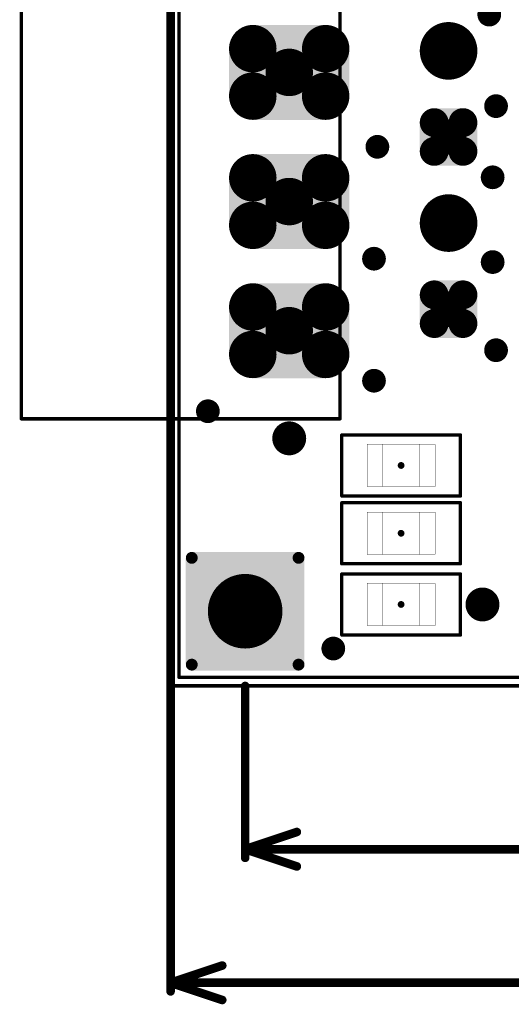
# Model space of a CAD drawing. Extents: x 68.9 to 124.7, y 29.8 to 79.4.
# Drawn here: x 68.9 to 83.4, y 29.8 to 58.9 of the extents above; entities that cross this region are included whole.
import ezdxf

# ---------------------------------------------------------------- set-up
doc = ezdxf.new("R2010")
doc.units = 0
doc.layers.get('0').update_dxf_attribs({"linetype": 'CONTINUOUS'})
for name, color, linetype in [('KEEPOUTLAYER', 6, 'CONTINUOUS'), ('MECHANICAL1', 6, 'CONTINUOUS'), ('MECHANICAL13', 56, 'CONTINUOUS'), ('MECHANICAL15', 56, 'CONTINUOUS'), ('MULTILAYER', 9, 'CONTINUOUS'), ('PADHOLELAYER', 156, 'CONTINUOUS'), ('VIAHOLELAYER', 16, 'CONTINUOUS')]:
    doc.layers.add(name, color=color, linetype=linetype)

# ---------------------------------------------------------------- blocks, each defined once
blk = doc.blocks.new('RR_0805__2012_________7')
at = {"layer": 'MECHANICAL13', "const_width": 0.01}
for points in [[(-1, -0.625), (-1, 0.625)], [(-1, 0.625), (1, 0.625)], [(-0.55, -0.625), (-0.55, 0.625)], [(0.55, -0.625), (0.55, 0.625)], [(1, -0.625), (1, 0.625)], [(-1, -0.625), (1, -0.625)]]:
    blk.add_lwpolyline(points, dxfattribs=at)
at = {"layer": 'MECHANICAL13', "const_width": 0.005}
for points in [[(-1.002, 0.625, 1), (-0.998, 0.625, 1)], [(-1.002, 0.625, 1), (-0.998, 0.625, 1)], [(-0.552, 0.625, 1), (-0.547, 0.625, 1)], [(0.547, 0.625, 1), (0.552, 0.625, 1)], [(0.998, 0.625, 1), (1.002, 0.625, 1)], [(0.998, 0.625, 1), (1.002, 0.625, 1)], [(-1.002, -0.625, 1), (-0.998, -0.625, 1)], [(-1.002, -0.625, 1), (-0.998, -0.625, 1)], [(-0.552, -0.625, 1), (-0.547, -0.625, 1)], [(0.547, -0.625, 1), (0.552, -0.625, 1)], [(0.998, -0.625, 1), (1.002, -0.625, 1)], [(0.998, -0.625, 1), (1.002, -0.625, 1)]]:
    blk.add_lwpolyline(points, format="xyb", close=True, dxfattribs=at)
at = {"layer": 'MECHANICAL15', "const_width": 0.1}
for points in [[(-1.75, 0.9), (1.75, 0.9)], [(-1.75, -0.9), (-1.75, 0.9)], [(1.75, -0.9), (1.75, 0.9)], [(-1.75, -0.9), (1.75, -0.9)]]:
    blk.add_lwpolyline(points, dxfattribs=at)
at = {"layer": 'MECHANICAL15'}
for points, const_width in [([(-1.775, 0.9, 1), (-1.725, 0.9, 1)], 0.05), ([(-1.775, 0.9, 1), (-1.725, 0.9, 1)], 0.05), ([(1.725, 0.9, 1), (1.775, 0.9, 1)], 0.05), ([(1.725, 0.9, 1), (1.775, 0.9, 1)], 0.05), ([(0.05, 0, 1), (-0.05, 0, 1)], 0.1), ([(-0.075, 0, 1), (-0.025, 0, 1)], 0.05), ([(0.025, 0, 1), (0.075, 0, 1)], 0.05), ([(-1.775, -0.9, 1), (-1.725, -0.9, 1)], 0.05), ([(-1.775, -0.9, 1), (-1.725, -0.9, 1)], 0.05), ([(1.725, -0.9, 1), (1.775, -0.9, 1)], 0.05), ([(1.725, -0.9, 1), (1.775, -0.9, 1)], 0.05)]:
    blk.add_lwpolyline(points, format="xyb", close=True, dxfattribs=dict(at, const_width=const_width))
blk = doc.blocks.new('4U_07563_6PIN3_81MALE90R26')
at = {"layer": 'MECHANICAL15', "const_width": 0.1}
for points in [[(-12.125, -7.9), (-12.125, 1.5)], [(12.125, 1.5), (-12.125, 1.5)], [(12.125, -7.9), (12.125, 1.5)], [(12.125, -7.9), (-12.125, -7.9)]]:
    blk.add_lwpolyline(points, dxfattribs=at)
at = {"layer": 'MECHANICAL15', "const_width": 0.05}
for points in [[(-12.15, 1.5, 1), (-12.1, 1.5, 1)], [(-12.15, 1.5, 1), (-12.1, 1.5, 1)], [(12.1, 1.5, 1), (12.15, 1.5, 1)], [(12.1, 1.5, 1), (12.15, 1.5, 1)], [(-12.15, -7.9, 1), (-12.1, -7.9, 1)], [(-12.15, -7.9, 1), (-12.1, -7.9, 1)], [(12.1, -7.9, 1), (12.15, -7.9, 1)], [(12.1, -7.9, 1), (12.15, -7.9, 1)]]:
    blk.add_lwpolyline(points, format="xyb", close=True, dxfattribs=at)
at = {"layer": 'MULTILAYER', "const_width": 0.7}
for points in [[(-10.575, 1.075, 1), (-9.875, 1.075, 1)], [(-9.175, 1.075, 1), (-8.475, 1.075, 1)], [(-6.765, 1.075, 1), (-6.065, 1.075, 1)], [(-5.365, 1.075, 1), (-4.665, 1.075, 1)], [(-2.955, 1.075, 1), (-2.255, 1.075, 1)], [(-1.555, 1.075, 1), (-0.855, 1.075, 1)], [(0.855, 1.075, 1), (1.555, 1.075, 1)], [(2.255, 1.075, 1), (2.955, 1.075, 1)], [(4.665, 1.075, 1), (5.365, 1.075, 1)], [(6.065, 1.075, 1), (6.765, 1.075, 1)], [(8.475, 1.075, 1), (9.175, 1.075, 1)], [(9.875, 1.075, 1), (10.575, 1.075, 1)], [(-10.575, -1.075, 1), (-9.875, -1.075, 1)], [(-9.175, -1.075, 1), (-8.475, -1.075, 1)], [(-6.765, -1.075, 1), (-6.065, -1.075, 1)], [(-5.365, -1.075, 1), (-4.665, -1.075, 1)], [(-2.955, -1.075, 1), (-2.255, -1.075, 1)], [(-1.555, -1.075, 1), (-0.855, -1.075, 1)], [(0.855, -1.075, 1), (1.555, -1.075, 1)], [(2.255, -1.075, 1), (2.955, -1.075, 1)], [(4.665, -1.075, 1), (5.365, -1.075, 1)], [(6.065, -1.075, 1), (6.765, -1.075, 1)], [(8.475, -1.075, 1), (9.175, -1.075, 1)], [(9.875, -1.075, 1), (10.575, -1.075, 1)]]:
    blk.add_lwpolyline(points, format="xyb", close=True, dxfattribs=at)
at = {"layer": 'MULTILAYER'}
for points in [[(-10.225, -1.775), (-8.825, -1.775), (-10.225, 1.775), (-8.825, 1.775)], [(-6.415, -1.775), (-5.015, -1.775), (-6.415, 1.775), (-5.015, 1.775)], [(-2.605, -1.775), (-1.205, -1.775), (-2.605, 1.775), (-1.205, 1.775)], [(1.205, -1.775), (2.605, -1.775), (1.205, 1.775), (2.605, 1.775)], [(5.015, -1.775), (6.415, -1.775), (5.015, 1.775), (6.415, 1.775)], [(8.825, -1.775), (10.225, -1.775), (8.825, 1.775), (10.225, 1.775)], [(-10.925, -1.075), (-8.125, -1.075), (-10.925, 1.075), (-8.125, 1.075)], [(-7.115, -1.075), (-4.315, -1.075), (-7.115, 1.075), (-4.315, 1.075)], [(-3.305, -1.075), (-0.505, -1.075), (-3.305, 1.075), (-0.505, 1.075)], [(0.505, -1.075), (3.305, -1.075), (0.505, 1.075), (3.305, 1.075)], [(4.315, -1.075), (7.115, -1.075), (4.315, 1.075), (7.115, 1.075)], [(8.125, -1.075), (10.925, -1.075), (8.125, 1.075), (10.925, 1.075)]]:
    blk.add_solid(points, dxfattribs=at)
at = {"layer": 'PADHOLELAYER', "const_width": 0.7}
for points in [[(-9.875, 0, 1), (-9.175, 0, 1)], [(-6.065, 0, 1), (-5.365, 0, 1)], [(-2.255, 0, 1), (-1.555, 0, 1)], [(1.555, 0, 1), (2.255, 0, 1)], [(5.365, 0, 1), (6.065, 0, 1)], [(9.175, 0, 1), (9.875, 0, 1)]]:
    blk.add_lwpolyline(points, format="xyb", close=True, dxfattribs=at)
blk = doc.blocks.new('RR_0805__2012_________30')
at = {"layer": 'MECHANICAL13', "const_width": 0.01}
for points in [[(-1, 0.625), (1, 0.625)], [(-1, -0.625), (-1, 0.625)], [(-0.55, -0.625), (-0.55, 0.625)], [(0.55, -0.625), (0.55, 0.625)], [(1, -0.625), (1, 0.625)], [(-1, -0.625), (1, -0.625)]]:
    blk.add_lwpolyline(points, dxfattribs=at)
at = {"layer": 'MECHANICAL13', "const_width": 0.005}
for points in [[(-1.002, 0.625, 1), (-0.998, 0.625, 1)], [(-1.002, 0.625, 1), (-0.998, 0.625, 1)], [(-0.552, 0.625, 1), (-0.547, 0.625, 1)], [(0.547, 0.625, 1), (0.552, 0.625, 1)], [(0.998, 0.625, 1), (1.002, 0.625, 1)], [(0.998, 0.625, 1), (1.002, 0.625, 1)], [(-1.002, -0.625, 1), (-0.998, -0.625, 1)], [(-1.002, -0.625, 1), (-0.998, -0.625, 1)], [(-0.552, -0.625, 1), (-0.547, -0.625, 1)], [(0.547, -0.625, 1), (0.552, -0.625, 1)], [(0.998, -0.625, 1), (1.002, -0.625, 1)], [(0.998, -0.625, 1), (1.002, -0.625, 1)]]:
    blk.add_lwpolyline(points, format="xyb", close=True, dxfattribs=at)
at = {"layer": 'MECHANICAL15', "const_width": 0.1}
for points in [[(-1.75, -0.9), (-1.75, 0.9)], [(-1.75, 0.9), (1.75, 0.9)], [(1.75, -0.9), (1.75, 0.9)], [(-1.75, -0.9), (1.75, -0.9)]]:
    blk.add_lwpolyline(points, dxfattribs=at)
at = {"layer": 'MECHANICAL15'}
for points, const_width in [([(-1.775, 0.9, 1), (-1.725, 0.9, 1)], 0.05), ([(-1.775, 0.9, 1), (-1.725, 0.9, 1)], 0.05), ([(1.725, 0.9, 1), (1.775, 0.9, 1)], 0.05), ([(1.725, 0.9, 1), (1.775, 0.9, 1)], 0.05), ([(0.05, 0, 1), (-0.05, 0, 1)], 0.1), ([(-0.075, 0, 1), (-0.025, 0, 1)], 0.05), ([(0.025, 0, 1), (0.075, 0, 1)], 0.05), ([(-1.775, -0.9, 1), (-1.725, -0.9, 1)], 0.05), ([(-1.775, -0.9, 1), (-1.725, -0.9, 1)], 0.05), ([(1.725, -0.9, 1), (1.775, -0.9, 1)], 0.05), ([(1.725, -0.9, 1), (1.775, -0.9, 1)], 0.05)]:
    blk.add_lwpolyline(points, format="xyb", close=True, dxfattribs=dict(at, const_width=const_width))
blk = doc.blocks.new('RR_0805__2012_________31')
at = {"layer": 'MECHANICAL13', "const_width": 0.01}
for points in [[(-1, 0.625), (1, 0.625)], [(-1, -0.625), (-1, 0.625)], [(-0.55, -0.625), (-0.55, 0.625)], [(0.55, -0.625), (0.55, 0.625)], [(1, -0.625), (1, 0.625)], [(-1, -0.625), (1, -0.625)]]:
    blk.add_lwpolyline(points, dxfattribs=at)
at = {"layer": 'MECHANICAL13', "const_width": 0.005}
for points in [[(-1.002, 0.625, 1), (-0.998, 0.625, 1)], [(-1.002, 0.625, 1), (-0.998, 0.625, 1)], [(-0.552, 0.625, 1), (-0.547, 0.625, 1)], [(0.547, 0.625, 1), (0.552, 0.625, 1)], [(0.998, 0.625, 1), (1.002, 0.625, 1)], [(0.998, 0.625, 1), (1.002, 0.625, 1)], [(-1.002, -0.625, 1), (-0.998, -0.625, 1)], [(-1.002, -0.625, 1), (-0.998, -0.625, 1)], [(-0.552, -0.625, 1), (-0.547, -0.625, 1)], [(0.547, -0.625, 1), (0.552, -0.625, 1)], [(0.998, -0.625, 1), (1.002, -0.625, 1)], [(0.998, -0.625, 1), (1.002, -0.625, 1)]]:
    blk.add_lwpolyline(points, format="xyb", close=True, dxfattribs=at)
at = {"layer": 'MECHANICAL15', "const_width": 0.1}
for points in [[(-1.75, -0.9), (-1.75, 0.9)], [(-1.75, 0.9), (1.75, 0.9)], [(1.75, -0.9), (1.75, 0.9)], [(-1.75, -0.9), (1.75, -0.9)]]:
    blk.add_lwpolyline(points, dxfattribs=at)
at = {"layer": 'MECHANICAL15'}
for points, const_width in [([(-1.775, 0.9, 1), (-1.725, 0.9, 1)], 0.05), ([(-1.775, 0.9, 1), (-1.725, 0.9, 1)], 0.05), ([(1.725, 0.9, 1), (1.775, 0.9, 1)], 0.05), ([(1.725, 0.9, 1), (1.775, 0.9, 1)], 0.05), ([(0.05, 0, 1), (-0.05, 0, 1)], 0.1), ([(-0.075, 0, 1), (-0.025, 0, 1)], 0.05), ([(0.025, 0, 1), (0.075, 0, 1)], 0.05), ([(-1.775, -0.9, 1), (-1.725, -0.9, 1)], 0.05), ([(-1.775, -0.9, 1), (-1.725, -0.9, 1)], 0.05), ([(1.725, -0.9, 1), (1.775, -0.9, 1)], 0.05), ([(1.725, -0.9, 1), (1.775, -0.9, 1)], 0.05)]:
    blk.add_lwpolyline(points, format="xyb", close=True, dxfattribs=dict(at, const_width=const_width))
blk = doc.blocks.new('HDR1X2_NAKED_61')
at = {"layer": 'MULTILAYER'}
for points, const_width in [([(-1.907, 0.425, 1), (-1.483, 0.425, 1)], 0.425), ([(-1.057, 0.425, 1), (-0.633, 0.425, 1)], 0.425), ([(0.845, 0, 1), (1.695, 0, 1)], 0.85), ([(-1.907, -0.425, 1), (-1.483, -0.425, 1)], 0.425), ([(-1.057, -0.425, 1), (-0.633, -0.425, 1)], 0.425)]:
    blk.add_lwpolyline(points, format="xyb", close=True, dxfattribs=dict(at, const_width=const_width))
for points in [[(-1.695, -0.85), (-0.845, -0.85), (-1.695, 0.85), (-0.845, 0.85)], [(-2.12, -0.425), (-0.42, -0.425), (-2.12, 0.425), (-0.42, 0.425)]]:
    blk.add_solid(points, dxfattribs=at)
at = {"layer": 'PADHOLELAYER', "const_width": 0.525}
for points in [[(-1.532, 0, 1), (-1.008, 0, 1)], [(1.008, 0, 1), (1.532, 0, 1)]]:
    blk.add_lwpolyline(points, format="xyb", close=True, dxfattribs=at)
blk = doc.blocks.new('HDR1X2_NAKED_62')
at = {"layer": 'MULTILAYER'}
for points, const_width in [([(-1.907, 0.425, 1), (-1.483, 0.425, 1)], 0.425), ([(-1.057, 0.425, 1), (-0.633, 0.425, 1)], 0.425), ([(0.845, 0, 1), (1.695, 0, 1)], 0.85), ([(-1.907, -0.425, 1), (-1.483, -0.425, 1)], 0.425), ([(-1.057, -0.425, 1), (-0.633, -0.425, 1)], 0.425)]:
    blk.add_lwpolyline(points, format="xyb", close=True, dxfattribs=dict(at, const_width=const_width))
for points in [[(-1.695, -0.85), (-0.845, -0.85), (-1.695, 0.85), (-0.845, 0.85)], [(-2.12, -0.425), (-0.42, -0.425), (-2.12, 0.425), (-0.42, 0.425)]]:
    blk.add_solid(points, dxfattribs=at)
at = {"layer": 'PADHOLELAYER', "const_width": 0.525}
for points in [[(-1.532, 0, 1), (-1.008, 0, 1)], [(1.008, 0, 1), (1.532, 0, 1)]]:
    blk.add_lwpolyline(points, format="xyb", close=True, dxfattribs=at)

msp = doc.modelspace()

# ---------------------------------------------------------------- linework, layer by layer
at = {"layer": 'KEEPOUTLAYER', "const_width": 0.1}
for points in [[(73.585, 39.478), (73.585, 78.978)], [(73.585, 39.478), (113.085, 39.478)]]:
    msp.add_lwpolyline(points, dxfattribs=at)
at = {"layer": 'KEEPOUTLAYER', "const_width": 0.05}
msp.add_lwpolyline([(73.56, 39.478, 1), (73.61, 39.478, 1)], format="xyb", close=True, dxfattribs=at)
msp.add_lwpolyline([(73.56, 39.478, 1), (73.61, 39.478, 1)], format="xyb", close=True, dxfattribs=at)
at = {"layer": 'MECHANICAL1', "const_width": 0.1}
for points in [[(73.335, 39.228), (73.335, 79.228)], [(73.335, 39.228), (113.335, 39.228)], [(73.335, 39.228), (73.335, 39.228)]]:
    msp.add_lwpolyline(points, dxfattribs=at)
at = {"layer": 'MECHANICAL1', "const_width": 0.05}
msp.add_lwpolyline([(73.31, 39.228, 1), (73.36, 39.228, 1)], format="xyb", close=True, dxfattribs=at)
msp.add_lwpolyline([(73.31, 39.228, 1), (73.36, 39.228, 1)], format="xyb", close=True, dxfattribs=at)
msp.add_lwpolyline([(73.31, 39.228, 1), (73.36, 39.228, 1)], format="xyb", close=True, dxfattribs=at)
msp.add_lwpolyline([(73.31, 39.228, 1), (73.36, 39.228, 1)], format="xyb", close=True, dxfattribs=at)
at = {"layer": 'MECHANICAL15', "const_width": 0.254}
for points in [[(73.335, 30.214), (73.335, 78.974)], [(75.535, 34.154), (75.535, 39.224)], [(75.535, 34.408), (77.059, 34.916)], [(75.535, 34.408), (90.928, 34.408)], [(75.535, 34.408), (77.059, 33.9)], [(73.335, 30.468), (74.859, 30.976)], [(73.335, 30.468), (90.908, 30.468)], [(73.335, 30.468), (74.859, 29.96)]]:
    msp.add_lwpolyline(points, dxfattribs=at)
at = {"layer": 'MECHANICAL15', "const_width": 0.127}
for points in [[(75.472, 39.224, 1), (75.599, 39.224, 1)], [(76.996, 34.916, 1), (77.123, 34.916, 1)], [(75.472, 34.408, 1), (75.599, 34.408, 1)], [(75.472, 34.408, 1), (75.599, 34.408, 1)], [(75.472, 34.408, 1), (75.599, 34.408, 1)], [(75.472, 34.154, 1), (75.599, 34.154, 1)], [(76.996, 33.9, 1), (77.123, 33.9, 1)], [(74.796, 30.976, 1), (74.923, 30.976, 1)], [(73.272, 30.468, 1), (73.399, 30.468, 1)], [(73.272, 30.468, 1), (73.399, 30.468, 1)], [(73.272, 30.468, 1), (73.399, 30.468, 1)], [(73.272, 30.214, 1), (73.399, 30.214, 1)], [(74.796, 29.96, 1), (74.923, 29.96, 1)]]:
    msp.add_lwpolyline(points, format="xyb", close=True, dxfattribs=at)
at = {"layer": 'MULTILAYER'}
for points, const_width in [([(82.56, 59.028, 1), (82.91, 59.028, 1)], 0.35), ([(82.76, 56.328, 1), (83.11, 56.328, 1)], 0.35), ([(79.26, 55.128, 1), (79.61, 55.128, 1)], 0.35), ([(82.66, 54.228, 1), (83.01, 54.228, 1)], 0.35), ([(79.16, 51.828, 1), (79.51, 51.828, 1)], 0.35), ([(82.66, 51.728, 1), (83.01, 51.728, 1)], 0.35), ([(82.76, 49.128, 1), (83.11, 49.128, 1)], 0.35), ([(79.16, 48.228, 1), (79.51, 48.228, 1)], 0.35), ([(74.26, 47.328, 1), (74.61, 47.328, 1)], 0.35), ([(76.585, 46.528, 1), (77.085, 46.528, 1)], 0.5), ([(73.873, 43.003, 1), (74.048, 43.003, 1)], 0.175), ([(77.023, 43.003, 1), (77.198, 43.003, 1)], 0.175), ([(82.285, 41.628, 1), (82.785, 41.628, 1)], 0.5), ([(77.96, 40.328, 1), (78.31, 40.328, 1)], 0.35), ([(73.873, 39.853, 1), (74.048, 39.853, 1)], 0.175), ([(77.023, 39.853, 1), (77.198, 39.853, 1)], 0.175)]:
    msp.add_lwpolyline(points, format="xyb", close=True, dxfattribs=dict(at, const_width=const_width))
for points in [[(73.785, 39.853), (77.285, 39.853), (73.785, 43.003), (77.285, 43.003)], [(73.96, 39.678), (77.11, 39.678), (73.96, 43.178), (77.11, 43.178)]]:
    msp.add_solid(points, dxfattribs=at)
at = {"layer": 'PADHOLELAYER', "const_width": 1.1}
msp.add_lwpolyline([(74.985, 41.428, 1), (76.085, 41.428, 1)], format="xyb", close=True, dxfattribs=at)
at = {"layer": 'VIAHOLELAYER'}
for points, const_width in [([(82.86, 56.328, 1), (83.01, 56.328, 1)], 0.15), ([(79.36, 55.128, 1), (79.51, 55.128, 1)], 0.15), ([(82.76, 54.228, 1), (82.91, 54.228, 1)], 0.15), ([(79.26, 51.828, 1), (79.41, 51.828, 1)], 0.15), ([(82.76, 51.728, 1), (82.91, 51.728, 1)], 0.15), ([(82.86, 49.128, 1), (83.01, 49.128, 1)], 0.15), ([(79.26, 48.228, 1), (79.41, 48.228, 1)], 0.15), ([(74.36, 47.328, 1), (74.51, 47.328, 1)], 0.15), ([(76.71, 46.528, 1), (76.96, 46.528, 1)], 0.25), ([(82.41, 41.628, 1), (82.66, 41.628, 1)], 0.25), ([(78.06, 40.328, 1), (78.21, 40.328, 1)], 0.15)]:
    msp.add_lwpolyline(points, format="xyb", close=True, dxfattribs=dict(at, const_width=const_width))

# ---------------------------------------------------------------- block references
for name, p, rotation in [('4U_07563_6PIN3_81MALE90R26', (76.835, 59.228), 270), ('HDR1X2_NAKED_61', (81.535, 56.688), 90), ('HDR1X2_NAKED_62', (81.535, 51.608), 90)]:
    msp.add_blockref(name, p, dxfattribs=dict(rotation=rotation))
for name, p in [('RR_0805__2012_________30', (80.135, 45.728)), ('RR_0805__2012_________31', (80.135, 43.728)), ('RR_0805__2012_________7', (80.135, 41.628))]:
    msp.add_blockref(name, p)

doc.saveas('drawing.dxf')
